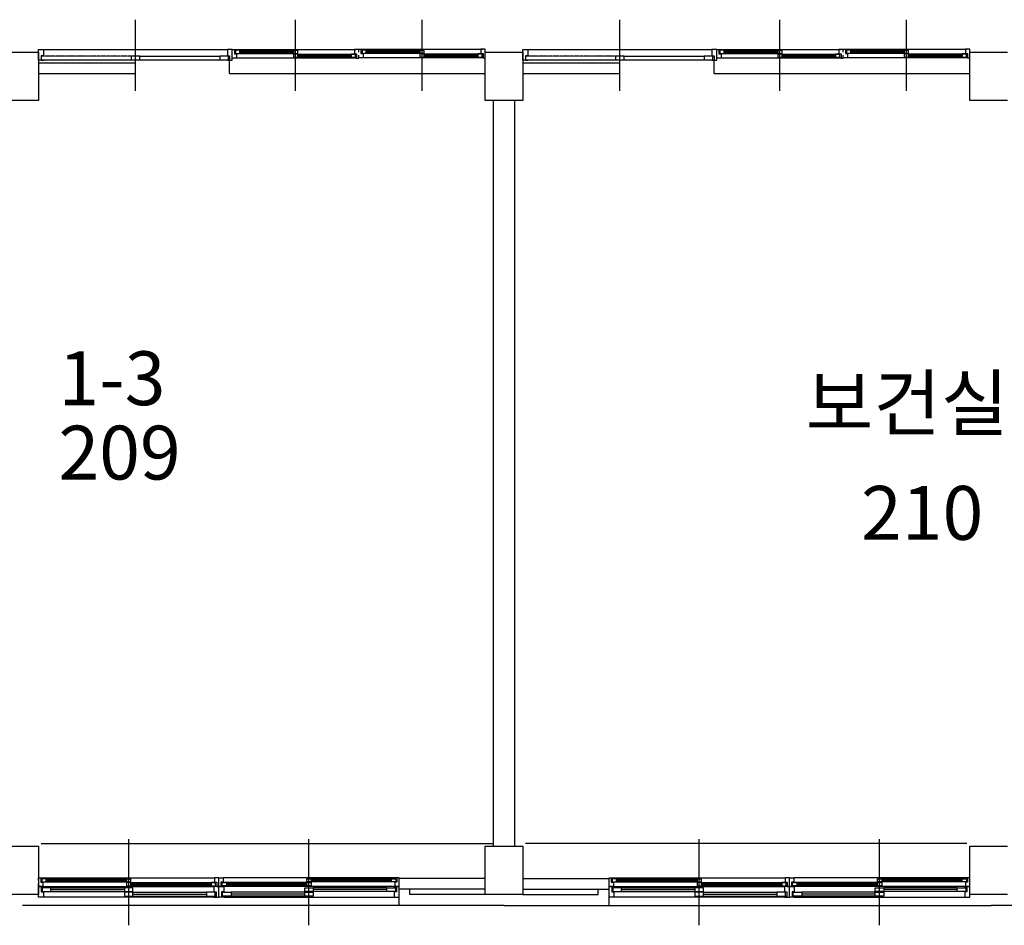
# Model space of a CAD drawing. Units: millimetres. Extents: x 81 to 1033127, y -147 to 177063.
# Drawn here: x 469278 to 478425, y 71188 to 79599 of the extents above; entities that cross this region are included whole.
import ezdxf

# ---------------------------------------------------------------- set-up
doc = ezdxf.new("R2010")
doc.units = ezdxf.units.MM
doc.linetypes.add('HIDDEN', pattern=[2, 1, -1])
doc.layers.add('7', color=9, linetype='Continuous')
doc.styles.add('굴림체', font='txt')

msp = doc.modelspace()

# ---------------------------------------------------------------- linework, layer by layer
at = {"layer": '7'}
for p, q in [((470352.9, 78938.5), (470352.9, 79599.2)), ((471840.4, 78937.5), (471840.4, 79598.2)), ((471840.4, 78937.5), (471840.4, 79598.2)), ((473015.4, 78938.5), (473015.4, 79599.2)), ((473015.4, 78938.5), (473015.4, 79599.2)), ((474852.9, 78938.5), (474852.9, 79599.2)), ((476340.4, 78937.5), (476340.4, 79598.2)), ((476340.4, 78937.5), (476340.4, 79598.2)), ((477515.4, 78938.5), (477515.4, 79599.2)), ((477515.4, 78938.5), (477515.4, 79599.2)), ((469452.9, 79323.2), (469497.9, 79323.2)), ((469452.9, 79224.2), (469452.9, 79323.2)), ((469497.9, 79323.2), (471207.9, 79323.2)), ((469497.9, 79323.2), (469497.9, 79264.2)), ((471252.9, 79323.2), (471207.9, 79323.2)), ((471207.9, 79323.2), (471207.9, 79264.2)), ((471252.9, 79298.2), (471252.9, 79323.2)), ((471252.9, 79323.2), (471272.9, 79323.2)), ((471252.9, 79224.2), (471252.9, 79323.2)), ((471272.9, 79323.2), (472387.9, 79323.2)), ((471272.9, 79323.2), (471272.9, 79283.2)), ((471277.9, 79323.2), (472402.9, 79323.2)), ((471322.9, 79316.2), (471282.9, 79316.2)), ((471282.9, 79316.2), (471282.9, 79286.2)), ((471322.9, 79316.2), (471860.4, 79316.2)), ((471322.9, 79286.2), (471322.9, 79316.2)), ((471322.9, 79305.2), (471820.4, 79305.2)), ((471860.4, 79316.2), (471820.4, 79316.2)), ((471820.4, 79316.2), (471820.4, 79286.2)), ((471860.4, 79286.2), (471860.4, 79316.2)), ((472427.9, 79323.2), (472387.9, 79323.2)), ((472387.9, 79323.2), (472387.9, 79283.2)), ((472427.9, 79299.2), (472427.9, 79324.2)), ((472427.9, 79324.2), (472447.9, 79324.2)), ((472427.9, 79298.2), (472427.9, 79323.2)), ((472447.9, 79324.2), (473562.9, 79324.2)), ((472447.9, 79324.2), (472447.9, 79284.2)), ((472452.9, 79324.2), (473577.9, 79324.2)), ((472497.9, 79317.2), (472457.9, 79317.2)), ((472457.9, 79317.2), (472457.9, 79287.2)), ((472497.9, 79317.2), (473035.4, 79317.2)), ((472497.9, 79287.2), (472497.9, 79317.2)), ((472497.9, 79306.2), (472995.4, 79306.2)), ((473035.4, 79317.2), (472995.4, 79317.2)), ((472995.4, 79317.2), (472995.4, 79287.2)), ((473035.4, 79287.2), (473035.4, 79317.2)), ((473602.9, 79324.2), (473562.9, 79324.2)), ((473562.9, 79324.2), (473562.9, 79284.2)), ((473602.9, 79299.2), (473602.9, 79324.2)), ((473952.9, 79323.2), (473997.9, 79323.2)), ((473952.9, 79224.2), (473952.9, 79323.2)), ((473997.9, 79323.2), (475707.9, 79323.2)), ((473997.9, 79323.2), (473997.9, 79264.2)), ((475752.9, 79323.2), (475707.9, 79323.2)), ((475707.9, 79323.2), (475707.9, 79264.2)), ((475752.9, 79298.2), (475752.9, 79323.2)), ((475752.9, 79323.2), (475772.9, 79323.2)), ((475752.9, 79224.2), (475752.9, 79323.2)), ((475772.9, 79323.2), (476887.9, 79323.2)), ((475772.9, 79323.2), (475772.9, 79283.2)), ((475777.9, 79323.2), (476902.9, 79323.2)), ((475822.9, 79316.2), (475782.9, 79316.2)), ((475782.9, 79316.2), (475782.9, 79286.2)), ((475822.9, 79316.2), (476360.4, 79316.2)), ((475822.9, 79286.2), (475822.9, 79316.2)), ((475822.9, 79305.2), (476320.4, 79305.2)), ((476360.4, 79316.2), (476320.4, 79316.2)), ((476320.4, 79316.2), (476320.4, 79286.2)), ((476360.4, 79286.2), (476360.4, 79316.2)), ((476927.9, 79323.2), (476887.9, 79323.2)), ((476887.9, 79323.2), (476887.9, 79283.2)), ((476927.9, 79299.2), (476927.9, 79324.2)), ((476927.9, 79324.2), (476947.9, 79324.2)), ((476927.9, 79298.2), (476927.9, 79323.2)), ((476947.9, 79324.2), (478062.9, 79324.2)), ((476947.9, 79324.2), (476947.9, 79284.2)), ((476952.9, 79324.2), (478077.9, 79324.2)), ((476997.9, 79317.2), (476957.9, 79317.2)), ((476957.9, 79317.2), (476957.9, 79287.2)), ((476997.9, 79317.2), (477535.4, 79317.2)), ((476997.9, 79287.2), (476997.9, 79317.2)), ((476997.9, 79306.2), (477495.4, 79306.2)), ((477535.4, 79317.2), (477495.4, 79317.2)), ((477495.4, 79317.2), (477495.4, 79287.2)), ((477535.4, 79287.2), (477535.4, 79317.2)), ((478102.9, 79324.2), (478062.9, 79324.2)), ((478062.9, 79324.2), (478062.9, 79284.2)), ((478102.9, 79299.2), (478102.9, 79324.2)), ((469102.9, 79298.2), (469452.9, 79298.2)), ((469452.9, 79298.2), (469452.9, 78848.2)), ((469497.9, 79224.2), (469452.9, 79224.2)), ((469497.9, 79264.2), (469477.9, 79264.2)), ((469477.9, 79264.2), (469477.9, 79223.2)), ((469477.9, 79223.2), (469497.9, 79223.2)), ((471207.9, 79224.2), (469497.9, 79224.2)), ((469497.9, 79223.2), (469497.9, 79224.2)), ((470392.9, 79261.2), (470312.9, 79261.2)), ((470312.9, 79261.2), (470312.9, 79226.2)), ((470312.9, 79226.2), (470392.9, 79226.2)), ((470392.9, 79261.2), (471137.9, 79261.2)), ((470392.9, 79226.2), (470392.9, 79261.2)), ((470392.9, 79226.2), (471137.9, 79226.2)), ((471217.9, 79261.2), (471137.9, 79261.2)), ((471137.9, 79261.2), (471137.9, 79226.2)), ((471137.9, 79226.2), (471217.9, 79226.2)), ((471207.9, 79264.2), (471227.9, 79264.2)), ((471207.9, 79223.2), (471207.9, 79224.2)), ((471207.9, 79224.2), (471252.9, 79224.2)), ((471227.9, 79223.2), (471207.9, 79223.2)), ((471217.9, 79226.2), (471217.9, 79261.2)), ((471227.9, 79264.2), (471227.9, 79223.2)), ((471227.9, 79099.2), (471227.9, 79224.2)), ((471252.9, 79243.2), (471252.9, 79268.2)), ((471292.9, 79243.2), (471252.9, 79243.2)), ((471272.9, 79283.2), (471292.9, 79283.2)), ((471282.9, 79286.2), (471322.9, 79286.2)), ((471292.9, 79283.2), (471292.9, 79243.2)), ((472407.9, 79243.2), (471292.9, 79243.2)), ((471322.9, 79297.2), (471820.4, 79297.2)), ((471322.9, 79286.2), (471820.4, 79286.2)), ((471820.4, 79286.2), (471860.4, 79286.2)), ((471860.4, 79280.2), (471820.4, 79280.2)), ((471820.4, 79280.2), (471820.4, 79250.2)), ((471820.4, 79250.2), (471860.4, 79250.2)), ((471860.4, 79280.2), (472397.9, 79280.2)), ((471860.4, 79250.2), (471860.4, 79280.2)), ((471860.4, 79269.2), (472357.9, 79269.2)), ((471860.4, 79261.2), (472357.9, 79261.2)), ((471860.4, 79250.2), (472357.9, 79250.2)), ((472397.9, 79280.2), (472357.9, 79280.2)), ((472357.9, 79280.2), (472357.9, 79250.2)), ((472357.9, 79250.2), (472397.9, 79250.2)), ((472387.9, 79283.2), (472407.9, 79283.2)), ((472397.9, 79250.2), (472397.9, 79280.2)), ((472407.9, 79283.2), (472407.9, 79243.2)), ((472407.9, 79243.2), (472427.9, 79243.2)), ((472427.9, 79244.2), (472427.9, 79269.2)), ((472427.9, 79243.2), (472427.9, 79268.2)), ((472467.9, 79244.2), (472427.9, 79244.2)), ((472447.9, 79284.2), (472467.9, 79284.2)), ((472457.9, 79287.2), (472497.9, 79287.2)), ((472467.9, 79284.2), (472467.9, 79244.2)), ((473582.9, 79244.2), (472467.9, 79244.2)), ((472497.9, 79298.2), (472995.4, 79298.2)), ((472497.9, 79287.2), (472995.4, 79287.2)), ((472995.4, 79287.2), (473035.4, 79287.2)), ((473035.4, 79281.2), (472995.4, 79281.2)), ((472995.4, 79281.2), (472995.4, 79251.2)), ((472995.4, 79251.2), (473035.4, 79251.2)), ((473035.4, 79281.2), (473572.9, 79281.2)), ((473035.4, 79251.2), (473035.4, 79281.2)), ((473035.4, 79270.2), (473532.9, 79270.2)), ((473035.4, 79262.2), (473532.9, 79262.2)), ((473035.4, 79251.2), (473532.9, 79251.2)), ((473572.9, 79281.2), (473532.9, 79281.2)), ((473532.9, 79281.2), (473532.9, 79251.2)), ((473532.9, 79251.2), (473572.9, 79251.2)), ((473562.9, 79284.2), (473582.9, 79284.2)), ((473572.9, 79251.2), (473572.9, 79281.2)), ((473582.9, 79284.2), (473582.9, 79244.2)), ((473582.9, 79244.2), (473602.9, 79244.2)), ((473602.9, 78848.2), (473602.9, 79298.2)), ((473602.9, 79298.2), (473952.9, 79298.2)), ((473602.9, 79244.2), (473602.9, 79269.2)), ((473952.9, 79298.2), (473952.9, 78848.2)), ((473997.9, 79224.2), (473952.9, 79224.2)), ((473997.9, 79264.2), (473977.9, 79264.2)), ((473977.9, 79264.2), (473977.9, 79223.2)), ((473977.9, 79223.2), (473997.9, 79223.2)), ((475707.9, 79224.2), (473997.9, 79224.2)), ((473997.9, 79223.2), (473997.9, 79224.2)), ((474892.9, 79261.2), (474812.9, 79261.2)), ((474812.9, 79261.2), (474812.9, 79226.2)), ((474812.9, 79226.2), (474892.9, 79226.2)), ((474892.9, 79261.2), (475637.9, 79261.2)), ((474892.9, 79226.2), (474892.9, 79261.2)), ((474892.9, 79226.2), (475637.9, 79226.2)), ((475717.9, 79261.2), (475637.9, 79261.2)), ((475637.9, 79261.2), (475637.9, 79226.2)), ((475637.9, 79226.2), (475717.9, 79226.2)), ((475707.9, 79264.2), (475727.9, 79264.2)), ((475707.9, 79223.2), (475707.9, 79224.2)), ((475707.9, 79224.2), (475752.9, 79224.2)), ((475727.9, 79223.2), (475707.9, 79223.2)), ((475717.9, 79226.2), (475717.9, 79261.2)), ((475727.9, 79264.2), (475727.9, 79223.2)), ((475727.9, 79099.2), (475727.9, 79224.2)), ((475752.9, 79243.2), (475752.9, 79268.2)), ((475792.9, 79243.2), (475752.9, 79243.2)), ((475772.9, 79283.2), (475792.9, 79283.2)), ((475782.9, 79286.2), (475822.9, 79286.2)), ((475792.9, 79283.2), (475792.9, 79243.2)), ((476907.9, 79243.2), (475792.9, 79243.2)), ((475822.9, 79297.2), (476320.4, 79297.2)), ((475822.9, 79286.2), (476320.4, 79286.2)), ((476320.4, 79286.2), (476360.4, 79286.2)), ((476360.4, 79280.2), (476320.4, 79280.2)), ((476320.4, 79280.2), (476320.4, 79250.2)), ((476320.4, 79250.2), (476360.4, 79250.2)), ((476360.4, 79280.2), (476897.9, 79280.2)), ((476360.4, 79250.2), (476360.4, 79280.2)), ((476360.4, 79269.2), (476857.9, 79269.2)), ((476360.4, 79261.2), (476857.9, 79261.2)), ((476360.4, 79250.2), (476857.9, 79250.2)), ((476897.9, 79280.2), (476857.9, 79280.2)), ((476857.9, 79280.2), (476857.9, 79250.2)), ((476857.9, 79250.2), (476897.9, 79250.2)), ((476887.9, 79283.2), (476907.9, 79283.2)), ((476897.9, 79250.2), (476897.9, 79280.2)), ((476907.9, 79283.2), (476907.9, 79243.2)), ((476907.9, 79243.2), (476927.9, 79243.2)), ((476927.9, 79244.2), (476927.9, 79269.2)), ((476927.9, 79243.2), (476927.9, 79268.2)), ((476967.9, 79244.2), (476927.9, 79244.2)), ((476947.9, 79284.2), (476967.9, 79284.2)), ((476957.9, 79287.2), (476997.9, 79287.2)), ((476967.9, 79284.2), (476967.9, 79244.2)), ((478082.9, 79244.2), (476967.9, 79244.2)), ((476997.9, 79298.2), (477495.4, 79298.2)), ((476997.9, 79287.2), (477495.4, 79287.2)), ((477495.4, 79287.2), (477535.4, 79287.2)), ((477535.4, 79281.2), (477495.4, 79281.2)), ((477495.4, 79281.2), (477495.4, 79251.2)), ((477495.4, 79251.2), (477535.4, 79251.2)), ((477535.4, 79281.2), (478072.9, 79281.2)), ((477535.4, 79251.2), (477535.4, 79281.2)), ((477535.4, 79270.2), (478032.9, 79270.2)), ((477535.4, 79262.2), (478032.9, 79262.2)), ((477535.4, 79251.2), (478032.9, 79251.2)), ((478072.9, 79281.2), (478032.9, 79281.2)), ((478032.9, 79281.2), (478032.9, 79251.2)), ((478032.9, 79251.2), (478072.9, 79251.2)), ((478062.9, 79284.2), (478082.9, 79284.2)), ((478072.9, 79251.2), (478072.9, 79281.2)), ((478082.9, 79284.2), (478082.9, 79244.2)), ((478082.9, 79244.2), (478102.9, 79244.2)), ((478102.9, 78848.2), (478102.9, 79298.2)), ((478102.9, 79298.2), (478452.9, 79298.2)), ((478102.9, 79244.2), (478102.9, 79269.2)), ((469452.9, 79199.2), (470352.9, 79199.2)), ((470352.9, 79099.2), (470352.9, 79199.2)), ((473952.9, 79199.2), (474852.9, 79199.2)), ((474852.9, 79099.2), (474852.9, 79199.2)), ((469452.9, 79099.2), (470352.9, 79099.2)), ((471227.9, 79099.2), (473602.9, 79099.2)), ((473952.9, 79099.2), (474852.9, 79099.2)), ((475727.9, 79099.2), (478102.9, 79099.2)), ((469452.9, 78848.2), (469102.9, 78848.2)), ((473952.9, 78848.2), (473602.9, 78848.2)), ((473677.9, 71923.2), (473677.9, 78848.2)), ((473877.9, 71923.2), (473877.9, 78848.2)), ((478452.9, 78848.2), (478102.9, 78848.2)), ((470290.4, 71188.2), (470290.4, 71988.2)), ((471965.4, 71188.2), (471965.4, 71988.2)), ((475590.4, 71188.2), (475590.4, 71988.2)), ((477265.4, 71188.2), (477265.4, 71988.2)), ((469102.9, 71923.2), (469452.9, 71923.2)), ((469452.9, 71923.2), (469452.9, 71473.2)), ((469477.9, 71948.2), (473677.9, 71948.2)), ((473602.9, 71473.2), (473602.9, 71923.2)), ((473602.9, 71923.2), (473952.9, 71923.2)), ((473952.9, 71923.2), (473952.9, 71473.2)), ((478077.9, 71948.2), (473977.9, 71948.2)), ((478102.9, 71473.2), (478102.9, 71923.2)), ((478102.9, 71923.2), (478452.9, 71923.2)), ((469452.9, 71603.2), (469452.9, 71628.2)), ((469452.9, 71628.2), (469472.9, 71628.2)), ((469472.9, 71628.2), (471087.9, 71628.2)), ((469472.9, 71628.2), (469472.9, 71588.2)), ((469522.9, 71621.2), (469482.9, 71621.2)), ((469482.9, 71621.2), (469482.9, 71591.2)), ((469522.9, 71621.2), (470310.4, 71621.2)), ((469522.9, 71591.2), (469522.9, 71621.2)), ((470310.4, 71621.2), (470270.4, 71621.2)), ((470270.4, 71621.2), (470270.4, 71591.2)), ((470310.4, 71591.2), (470310.4, 71621.2)), ((471127.9, 71628.2), (471087.9, 71628.2)), ((471087.9, 71628.2), (471087.9, 71588.2)), ((471127.9, 71603.2), (471127.9, 71628.2)), ((471127.9, 71628.2), (471167.9, 71628.2)), ((471127.9, 71548.2), (471127.9, 71628.2)), ((472782.9, 71628.2), (471167.9, 71628.2)), ((471167.9, 71628.2), (471167.9, 71588.2)), ((472732.9, 71621.2), (471945.4, 71621.2)), ((471945.4, 71591.2), (471945.4, 71621.2)), ((471945.4, 71621.2), (471985.4, 71621.2)), ((471985.4, 71621.2), (471985.4, 71591.2)), ((472732.9, 71591.2), (472732.9, 71621.2)), ((472732.9, 71621.2), (472772.9, 71621.2)), ((472772.9, 71621.2), (472772.9, 71591.2)), ((472802.9, 71628.2), (472782.9, 71628.2)), ((472782.9, 71628.2), (472782.9, 71588.2)), ((472802.9, 71603.2), (472802.9, 71628.2)), ((472802.9, 71373.2), (472802.9, 71623.2)), ((473602.9, 71623.2), (472802.9, 71623.2)), ((473952.9, 71623.2), (474752.9, 71623.2)), ((474752.9, 71603.2), (474752.9, 71628.2)), ((474752.9, 71628.2), (474772.9, 71628.2)), ((474752.9, 71373.2), (474752.9, 71623.2)), ((474772.9, 71628.2), (476387.9, 71628.2)), ((474772.9, 71628.2), (474772.9, 71588.2)), ((474822.9, 71621.2), (474782.9, 71621.2)), ((474782.9, 71621.2), (474782.9, 71591.2)), ((474822.9, 71621.2), (475610.4, 71621.2)), ((474822.9, 71591.2), (474822.9, 71621.2)), ((475610.4, 71621.2), (475570.4, 71621.2)), ((475570.4, 71621.2), (475570.4, 71591.2)), ((475610.4, 71591.2), (475610.4, 71621.2)), ((476427.9, 71628.2), (476387.9, 71628.2)), ((476387.9, 71628.2), (476387.9, 71588.2)), ((476427.9, 71548.2), (476427.9, 71628.2)), ((476427.9, 71628.2), (476467.9, 71628.2)), ((476427.9, 71603.2), (476427.9, 71628.2)), ((478082.9, 71628.2), (476467.9, 71628.2)), ((476467.9, 71628.2), (476467.9, 71588.2)), ((478032.9, 71621.2), (477245.4, 71621.2)), ((477245.4, 71591.2), (477245.4, 71621.2)), ((477245.4, 71621.2), (477285.4, 71621.2)), ((477285.4, 71621.2), (477285.4, 71591.2)), ((478032.9, 71591.2), (478032.9, 71621.2)), ((478032.9, 71621.2), (478072.9, 71621.2)), ((478072.9, 71621.2), (478072.9, 71591.2)), ((478102.9, 71628.2), (478082.9, 71628.2)), ((478082.9, 71628.2), (478082.9, 71588.2)), ((478102.9, 71603.2), (478102.9, 71628.2)), ((469452.9, 71548.2), (469452.9, 71573.2)), ((469452.9, 71548.2), (469497.9, 71548.2)), ((469452.9, 71448.2), (469452.9, 71548.2)), ((469492.9, 71548.2), (469452.9, 71548.2)), ((469472.9, 71588.2), (469492.9, 71588.2)), ((469497.9, 71539.2), (469477.9, 71539.2)), ((469477.9, 71539.2), (469477.9, 71498.2)), ((469482.9, 71591.2), (469522.9, 71591.2)), ((469567.9, 71536.2), (469487.9, 71536.2)), ((469487.9, 71536.2), (469487.9, 71501.2)), ((469492.9, 71588.2), (469492.9, 71548.2)), ((469497.9, 71548.2), (471082.9, 71548.2)), ((469497.9, 71548.2), (469497.9, 71539.2)), ((469522.9, 71610.2), (470270.4, 71610.2)), ((469522.9, 71602.2), (470270.4, 71602.2)), ((469522.9, 71591.2), (470270.4, 71591.2)), ((469567.9, 71536.2), (470250.4, 71536.2)), ((469567.9, 71501.2), (469567.9, 71536.2)), ((470330.4, 71536.2), (470250.4, 71536.2)), ((470250.4, 71536.2), (470250.4, 71501.2)), ((470270.4, 71591.2), (470310.4, 71591.2)), ((470310.4, 71585.2), (470270.4, 71585.2)), ((470270.4, 71585.2), (470270.4, 71555.2)), ((470270.4, 71555.2), (470310.4, 71555.2)), ((470310.4, 71585.2), (471097.9, 71585.2)), ((470310.4, 71555.2), (470310.4, 71585.2)), ((470310.4, 71574.2), (471057.9, 71574.2)), ((470310.4, 71566.2), (471057.9, 71566.2)), ((470310.4, 71555.2), (471057.9, 71555.2)), ((470330.4, 71501.2), (470330.4, 71536.2)), ((471097.9, 71585.2), (471057.9, 71585.2)), ((471057.9, 71585.2), (471057.9, 71555.2)), ((471057.9, 71555.2), (471097.9, 71555.2)), ((471127.9, 71548.2), (471082.9, 71548.2)), ((471082.9, 71548.2), (471082.9, 71498.2)), ((471087.9, 71588.2), (471107.9, 71588.2)), ((471097.9, 71555.2), (471097.9, 71585.2)), ((471107.9, 71588.2), (471107.9, 71548.2)), ((471107.9, 71548.2), (471127.9, 71548.2)), ((471127.9, 71548.2), (471127.9, 71573.2)), ((471127.9, 71548.2), (471127.9, 71573.2)), ((471147.9, 71548.2), (471127.9, 71548.2)), ((471127.9, 71548.2), (471172.9, 71548.2)), ((471127.9, 71448.2), (471127.9, 71548.2)), ((471127.9, 71448.2), (471127.9, 71548.2)), ((471167.9, 71588.2), (471147.9, 71588.2)), ((471147.9, 71588.2), (471147.9, 71548.2)), ((471945.4, 71585.2), (471157.9, 71585.2)), ((471157.9, 71555.2), (471157.9, 71585.2)), ((471157.9, 71585.2), (471197.9, 71585.2)), ((471197.9, 71555.2), (471157.9, 71555.2)), ((472757.9, 71548.2), (471172.9, 71548.2)), ((471172.9, 71548.2), (471172.9, 71498.2)), ((471197.9, 71585.2), (471197.9, 71555.2)), ((471945.4, 71574.2), (471197.9, 71574.2)), ((471945.4, 71566.2), (471197.9, 71566.2)), ((471945.4, 71555.2), (471197.9, 71555.2)), ((471925.4, 71501.2), (471925.4, 71536.2)), ((471925.4, 71536.2), (472005.4, 71536.2)), ((471985.4, 71591.2), (471945.4, 71591.2)), ((471945.4, 71555.2), (471945.4, 71585.2)), ((471945.4, 71585.2), (471985.4, 71585.2)), ((471985.4, 71555.2), (471945.4, 71555.2)), ((472732.9, 71610.2), (471985.4, 71610.2)), ((472732.9, 71602.2), (471985.4, 71602.2)), ((472732.9, 71591.2), (471985.4, 71591.2)), ((471985.4, 71585.2), (471985.4, 71555.2)), ((472687.9, 71536.2), (472005.4, 71536.2)), ((472005.4, 71536.2), (472005.4, 71501.2)), ((472687.9, 71501.2), (472687.9, 71536.2)), ((472687.9, 71536.2), (472767.9, 71536.2)), ((472772.9, 71591.2), (472732.9, 71591.2)), ((472802.9, 71548.2), (472757.9, 71548.2)), ((472757.9, 71548.2), (472757.9, 71539.2)), ((472757.9, 71539.2), (472777.9, 71539.2)), ((472782.9, 71588.2), (472762.9, 71588.2)), ((472762.9, 71588.2), (472762.9, 71548.2)), ((472762.9, 71548.2), (472802.9, 71548.2)), ((472767.9, 71536.2), (472767.9, 71501.2)), ((472777.9, 71539.2), (472777.9, 71498.2)), ((472802.9, 71548.2), (472802.9, 71573.2)), ((472802.9, 71448.2), (472802.9, 71548.2)), ((474752.9, 71548.2), (474752.9, 71573.2)), ((474752.9, 71548.2), (474797.9, 71548.2)), ((474752.9, 71448.2), (474752.9, 71548.2)), ((474792.9, 71548.2), (474752.9, 71548.2)), ((474772.9, 71588.2), (474792.9, 71588.2)), ((474797.9, 71539.2), (474777.9, 71539.2)), ((474777.9, 71539.2), (474777.9, 71498.2)), ((474782.9, 71591.2), (474822.9, 71591.2)), ((474867.9, 71536.2), (474787.9, 71536.2)), ((474787.9, 71536.2), (474787.9, 71501.2)), ((474792.9, 71588.2), (474792.9, 71548.2)), ((474797.9, 71548.2), (476382.9, 71548.2)), ((474797.9, 71548.2), (474797.9, 71539.2)), ((474822.9, 71610.2), (475570.4, 71610.2)), ((474822.9, 71602.2), (475570.4, 71602.2)), ((474822.9, 71591.2), (475570.4, 71591.2)), ((474867.9, 71536.2), (475550.4, 71536.2)), ((474867.9, 71501.2), (474867.9, 71536.2)), ((475630.4, 71536.2), (475550.4, 71536.2)), ((475550.4, 71536.2), (475550.4, 71501.2)), ((475570.4, 71591.2), (475610.4, 71591.2)), ((475610.4, 71585.2), (475570.4, 71585.2)), ((475570.4, 71585.2), (475570.4, 71555.2)), ((475570.4, 71555.2), (475610.4, 71555.2)), ((475610.4, 71585.2), (476397.9, 71585.2)), ((475610.4, 71555.2), (475610.4, 71585.2)), ((475610.4, 71574.2), (476357.9, 71574.2)), ((475610.4, 71566.2), (476357.9, 71566.2)), ((475610.4, 71555.2), (476357.9, 71555.2)), ((475630.4, 71501.2), (475630.4, 71536.2)), ((476397.9, 71585.2), (476357.9, 71585.2)), ((476357.9, 71585.2), (476357.9, 71555.2)), ((476357.9, 71555.2), (476397.9, 71555.2)), ((476427.9, 71548.2), (476382.9, 71548.2)), ((476382.9, 71548.2), (476382.9, 71498.2)), ((476387.9, 71588.2), (476407.9, 71588.2)), ((476397.9, 71555.2), (476397.9, 71585.2)), ((476407.9, 71588.2), (476407.9, 71548.2)), ((476407.9, 71548.2), (476427.9, 71548.2)), ((476427.9, 71548.2), (476427.9, 71573.2)), ((476427.9, 71548.2), (476427.9, 71573.2)), ((476447.9, 71548.2), (476427.9, 71548.2)), ((476427.9, 71548.2), (476472.9, 71548.2)), ((476427.9, 71448.2), (476427.9, 71548.2)), ((476427.9, 71448.2), (476427.9, 71548.2)), ((476467.9, 71588.2), (476447.9, 71588.2)), ((476447.9, 71588.2), (476447.9, 71548.2)), ((477245.4, 71585.2), (476457.9, 71585.2)), ((476457.9, 71555.2), (476457.9, 71585.2)), ((476457.9, 71585.2), (476497.9, 71585.2)), ((476497.9, 71555.2), (476457.9, 71555.2)), ((478057.9, 71548.2), (476472.9, 71548.2)), ((476472.9, 71548.2), (476472.9, 71498.2)), ((476497.9, 71585.2), (476497.9, 71555.2)), ((477245.4, 71574.2), (476497.9, 71574.2)), ((477245.4, 71566.2), (476497.9, 71566.2)), ((477245.4, 71555.2), (476497.9, 71555.2)), ((477225.4, 71501.2), (477225.4, 71536.2)), ((477225.4, 71536.2), (477305.4, 71536.2)), ((477285.4, 71591.2), (477245.4, 71591.2)), ((477245.4, 71555.2), (477245.4, 71585.2)), ((477245.4, 71585.2), (477285.4, 71585.2)), ((477285.4, 71555.2), (477245.4, 71555.2)), ((478032.9, 71610.2), (477285.4, 71610.2)), ((478032.9, 71602.2), (477285.4, 71602.2)), ((478032.9, 71591.2), (477285.4, 71591.2)), ((477285.4, 71585.2), (477285.4, 71555.2)), ((477987.9, 71536.2), (477305.4, 71536.2)), ((477305.4, 71536.2), (477305.4, 71501.2)), ((477987.9, 71501.2), (477987.9, 71536.2)), ((477987.9, 71536.2), (478067.9, 71536.2)), ((478072.9, 71591.2), (478032.9, 71591.2)), ((478102.9, 71548.2), (478057.9, 71548.2)), ((478057.9, 71548.2), (478057.9, 71539.2)), ((478057.9, 71539.2), (478077.9, 71539.2)), ((478082.9, 71588.2), (478062.9, 71588.2)), ((478062.9, 71588.2), (478062.9, 71548.2)), ((478062.9, 71548.2), (478102.9, 71548.2)), ((478067.9, 71536.2), (478067.9, 71501.2)), ((478077.9, 71539.2), (478077.9, 71498.2)), ((478102.9, 71548.2), (478102.9, 71573.2)), ((478102.9, 71448.2), (478102.9, 71548.2)), ((469452.9, 71473.2), (469102.9, 71473.2)), ((469497.9, 71448.2), (469452.9, 71448.2)), ((469477.9, 71498.2), (469497.9, 71498.2)), ((469487.9, 71501.2), (469567.9, 71501.2)), ((469497.9, 71498.2), (469497.9, 71448.2)), ((471082.9, 71448.2), (469497.9, 71448.2)), ((469567.9, 71519.2), (470250.4, 71519.2)), ((469567.9, 71501.2), (470250.4, 71501.2)), ((470250.4, 71501.2), (470330.4, 71501.2)), ((470330.4, 71495.2), (470250.4, 71495.2)), ((470250.4, 71495.2), (470250.4, 71460.2)), ((470250.4, 71460.2), (470330.4, 71460.2)), ((470330.4, 71495.2), (471012.9, 71495.2)), ((470330.4, 71460.2), (470330.4, 71495.2)), ((470330.4, 71478.2), (471012.9, 71478.2)), ((470330.4, 71460.2), (471012.9, 71460.2)), ((471092.9, 71495.2), (471012.9, 71495.2)), ((471012.9, 71495.2), (471012.9, 71460.2)), ((471012.9, 71460.2), (471092.9, 71460.2)), ((471082.9, 71498.2), (471102.9, 71498.2)), ((471102.9, 71457.2), (471082.9, 71457.2)), ((471082.9, 71457.2), (471082.9, 71448.2)), ((471082.9, 71448.2), (471127.9, 71448.2)), ((471092.9, 71460.2), (471092.9, 71495.2)), ((471102.9, 71498.2), (471102.9, 71457.2)), ((471172.9, 71448.2), (471127.9, 71448.2)), ((471172.9, 71498.2), (471152.9, 71498.2)), ((471152.9, 71498.2), (471152.9, 71457.2)), ((471152.9, 71457.2), (471172.9, 71457.2)), ((471162.9, 71460.2), (471162.9, 71495.2)), ((471162.9, 71495.2), (471242.9, 71495.2)), ((471242.9, 71460.2), (471162.9, 71460.2)), ((471172.9, 71457.2), (471172.9, 71448.2)), ((471172.9, 71448.2), (472757.9, 71448.2)), ((471925.4, 71495.2), (471242.9, 71495.2)), ((471242.9, 71495.2), (471242.9, 71460.2)), ((471925.4, 71478.2), (471242.9, 71478.2)), ((471925.4, 71460.2), (471242.9, 71460.2)), ((472005.4, 71501.2), (471925.4, 71501.2)), ((471925.4, 71460.2), (471925.4, 71495.2)), ((471925.4, 71495.2), (472005.4, 71495.2)), ((472005.4, 71460.2), (471925.4, 71460.2)), ((472687.9, 71519.2), (472005.4, 71519.2)), ((472687.9, 71501.2), (472005.4, 71501.2)), ((472005.4, 71495.2), (472005.4, 71460.2)), ((472767.9, 71501.2), (472687.9, 71501.2)), ((472777.9, 71498.2), (472757.9, 71498.2)), ((472757.9, 71498.2), (472757.9, 71448.2)), ((472757.9, 71448.2), (472802.9, 71448.2)), ((473602.9, 71523.2), (472802.9, 71523.2)), ((472902.9, 71473.2), (472902.9, 71523.2)), ((473602.9, 71473.2), (472902.9, 71473.2)), ((473952.9, 71473.2), (473602.9, 71473.2)), ((473952.9, 71523.2), (474752.9, 71523.2)), ((473952.9, 71473.2), (474652.9, 71473.2)), ((474652.9, 71473.2), (474652.9, 71523.2)), ((474797.9, 71448.2), (474752.9, 71448.2)), ((474777.9, 71498.2), (474797.9, 71498.2)), ((474787.9, 71501.2), (474867.9, 71501.2)), ((474797.9, 71498.2), (474797.9, 71448.2)), ((476382.9, 71448.2), (474797.9, 71448.2)), ((474867.9, 71519.2), (475550.4, 71519.2)), ((474867.9, 71501.2), (475550.4, 71501.2)), ((475550.4, 71501.2), (475630.4, 71501.2)), ((475630.4, 71495.2), (475550.4, 71495.2)), ((475550.4, 71495.2), (475550.4, 71460.2)), ((475550.4, 71460.2), (475630.4, 71460.2)), ((475630.4, 71495.2), (476312.9, 71495.2)), ((475630.4, 71460.2), (475630.4, 71495.2)), ((475630.4, 71478.2), (476312.9, 71478.2)), ((475630.4, 71460.2), (476312.9, 71460.2)), ((476392.9, 71495.2), (476312.9, 71495.2)), ((476312.9, 71495.2), (476312.9, 71460.2)), ((476312.9, 71460.2), (476392.9, 71460.2)), ((476382.9, 71498.2), (476402.9, 71498.2)), ((476402.9, 71457.2), (476382.9, 71457.2)), ((476382.9, 71457.2), (476382.9, 71448.2)), ((476382.9, 71448.2), (476427.9, 71448.2)), ((476392.9, 71460.2), (476392.9, 71495.2)), ((476402.9, 71498.2), (476402.9, 71457.2)), ((476472.9, 71448.2), (476427.9, 71448.2)), ((476472.9, 71498.2), (476452.9, 71498.2)), ((476452.9, 71498.2), (476452.9, 71457.2)), ((476452.9, 71457.2), (476472.9, 71457.2)), ((476462.9, 71460.2), (476462.9, 71495.2)), ((476462.9, 71495.2), (476542.9, 71495.2)), ((476542.9, 71460.2), (476462.9, 71460.2)), ((476472.9, 71457.2), (476472.9, 71448.2)), ((476472.9, 71448.2), (478057.9, 71448.2)), ((477225.4, 71495.2), (476542.9, 71495.2)), ((476542.9, 71495.2), (476542.9, 71460.2)), ((477225.4, 71478.2), (476542.9, 71478.2)), ((477225.4, 71460.2), (476542.9, 71460.2)), ((477305.4, 71501.2), (477225.4, 71501.2)), ((477225.4, 71460.2), (477225.4, 71495.2)), ((477225.4, 71495.2), (477305.4, 71495.2)), ((477305.4, 71460.2), (477225.4, 71460.2)), ((477987.9, 71519.2), (477305.4, 71519.2)), ((477987.9, 71501.2), (477305.4, 71501.2)), ((477305.4, 71495.2), (477305.4, 71460.2)), ((478067.9, 71501.2), (477987.9, 71501.2)), ((478077.9, 71498.2), (478057.9, 71498.2)), ((478057.9, 71498.2), (478057.9, 71448.2)), ((478057.9, 71448.2), (478102.9, 71448.2)), ((478452.9, 71473.2), (478102.9, 71473.2)), ((472802.9, 71373.2), (469302.9, 71373.2)), ((473777.9, 71373.2), (472802.9, 71373.2)), ((473777.9, 71373.2), (474752.9, 71373.2)), ((474752.9, 71373.2), (478302.9, 71373.2)), ((481802.9, 71373.2), (478302.9, 71373.2))]:
    msp.add_line(p, q, dxfattribs=at)
at = {"layer": '7', "linetype": 'HIDDEN'}
for p, q in [((470312.9, 79261.2), (469477.9, 79261.2)), ((474812.9, 79261.2), (473977.9, 79261.2))]:
    msp.add_line(p, q, dxfattribs=at)

# ---------------------------------------------------------------- texts
at = {"layer": '7', "color": 7, "style": '굴림체'}
for s, p in [('1-3', (469637.9, 76019)), ('보건실', (476580.5, 75787.6)), ('209', (469637.9, 75328.3)), ('210', (477093.6, 74768.6))]:
    msp.add_text(s, height=500, dxfattribs=at).set_placement(p)

doc.saveas('drawing.dxf')
